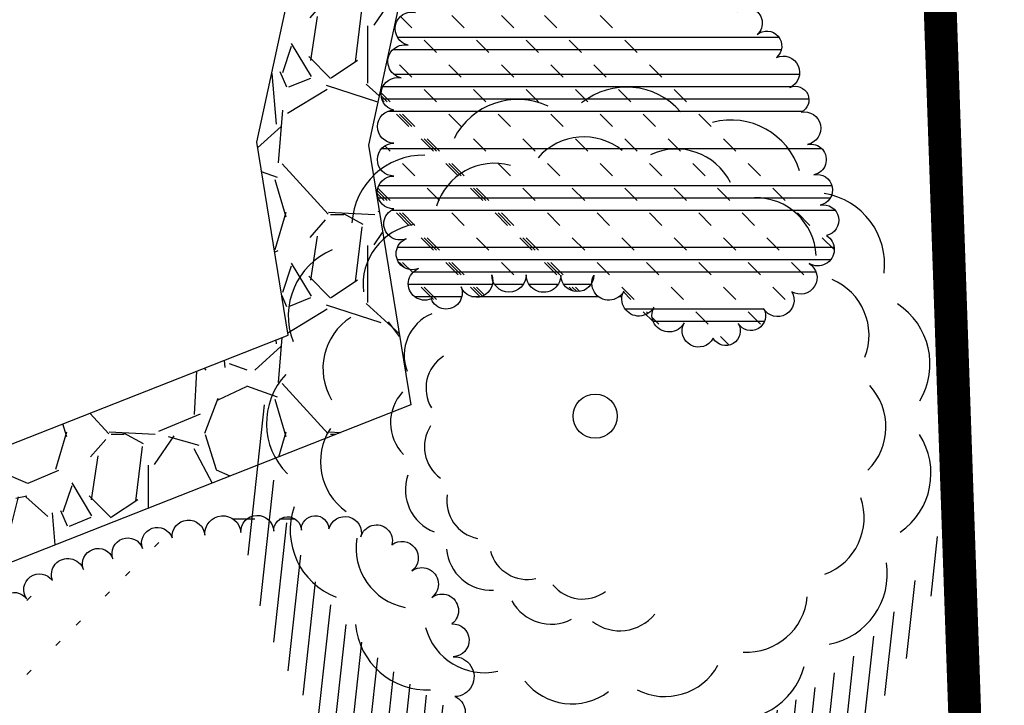
# Model space of a CAD drawing. Units: inches. Extents: x 5208126 to 6074296, y -945124 to -103975.
# Drawn here: x 5463454 to 5472426, y -320509 to -314264 of the extents above; entities that cross this region are included whole.
import ezdxf

# ---------------------------------------------------------------- set-up
doc = ezdxf.new("R2010")
doc.units = ezdxf.units.IN
doc.header["$LTSCALE"] = 150
doc.header["$MEASUREMENT"] = 0
doc.linetypes.add('ACAD_ISO13W100', pattern=[36, 12, -3, 12, -3, 0, -3, 0, -3])
doc.layers.get('0').update_dxf_attribs({"linetype": 'CONTINUOUS'})
for name, color, linetype in [('#land', 6, 'CONTINUOUS'), ('#조경-paving', 25, 'CONTINUOUS'), ('plant-06-shrubs-line', 3, 'CONTINUOUS'), ('plant-07-shrubs-hatch', 8, 'CONTINUOUS'), ('SITE', 1, 'CONTINUOUS'), ('yeol_tree', 252, 'CONTINUOUS')]:
    doc.layers.add(name, color=color, linetype=linetype)

# ---------------------------------------------------------------- blocks, each defined once
blk = doc.blocks.new('*X133')
at = {"color": 0}
for p, q in [((-3390.999092603614, 13032.29398806501), (-3391.059541298333, 13032.35443675973)), ((-3390.951576592805, 13032.21111671514), (-3391.03061347375, 13032.29015359609)), ((-3390.929837803675, 13032.15402258695), (-3391.014874129307, 13032.23905891259)), ((-3390.917484188084, 13032.1063136323), (-3391.005881401848, 13032.19471084607)), ((-3390.910614635567, 13032.06408874073), (-3391.001283868677, 13032.15475797384)), ((-3390.907536577139, 13032.02565534324), (-3390.999902960435, 13032.11802172654)), ((-3390.907330944976, 13031.99009437202), (-3391.001047241948, 13032.08381066899)), ((-3390.90943248054, 13031.95684056852), (-3391.004270292112, 13032.05167838009)), ((-3390.913464709283, 13031.9255174582), (-3391.009264786697, 13032.02131753562)), ((-3390.919162770027, 13031.89586017989), (-3391.015809365618, 13031.99250677548)), ((-3390.926332881502, 13031.86767495231), (-3391.023739292096, 13031.9650813629)), ((-3390.934829192038, 13031.84081592378), (-3391.032929055089, 13031.93891578683)), ((-3390.944539696405, 13031.81517108909), (-3391.043281476288, 13031.91391286897)), ((-3390.955377241289, 13031.79065329492), (-3391.054720595762, 13031.88999664939)), ((-3390.967273560138, 13031.7671942747), (-3391.067186872627, 13031.86710758719)), ((-3390.980175202936, 13031.74474057844), (-3391.080633870396, 13031.8451992459)), ((-3390.994040704068, 13031.72325074052), (-3391.095025934933, 13031.82423597138)), ((-3391.008838592643, 13031.70269329003), (-3391.110336563384, 13031.80419126077)), ((-3391.024546000134, 13031.68304535846), (-3391.126547275137, 13031.78504663347)), ((-3391.041147710953, 13031.66429173022), (-3391.143646865854, 13031.76679088512)), ((-3391.058635559352, 13031.64642423956), (-3391.161630971502, 13031.74941965171)), ((-3391.077008115082, 13031.62944145623), (-3391.180501901852, 13031.732935243)), ((-3391.654359750237, 13031.57039698832), (-3391.80702848554, 13031.72306572362)), ((-3391.096270629002, 13031.61334863109), (-3391.200268728375, 13031.71734673047)), ((-3391.116435233735, 13031.59815789677), (-3391.220947634455, 13031.70267029749)), ((-3391.137521417586, 13031.58388874156), (-3391.242562560148, 13031.68892988412)), ((-3391.159556816019, 13031.57056880093), (-3391.265146203462, 13031.67615818838)), ((-3391.587121499911, 13031.53851407705), (-3391.714733140481, 13031.66612571762)), ((-3391.206634179789, 13031.54693548659), (-3391.313403612707, 13031.6537049195)), ((-3391.182578398864, 13031.55823504472), (-3391.288741481105, 13031.66439812696)), ((-3391.534823636229, 13031.52157155243), (-3391.655797338676, 13031.64254525488)), ((-3391.231785648842, 13031.53673161658), (-3391.339203089344, 13031.64414905708)), ((-3391.489760824299, 13031.51186407956), (-3391.607156483245, 13031.62925973851)), ((-3391.285711424878, 13031.5199467145), (-3391.394600059867, 13031.62883534948)), ((-3391.258111249289, 13031.52770187797), (-3391.366229948534, 13031.63582057721)), ((-3391.449311055452, 13031.50676964977), (-3391.564330651362, 13031.62178924568)), ((-3391.412197424032, 13031.50501135741), (-3391.525460617651, 13031.61827455103)), ((-3391.377682852358, 13031.5058521248), (-3391.489558661144, 13031.61772793358)), ((-3391.345296384873, 13031.50882099637), (-3391.456025267441, 13031.61954987894)), ((-3391.31471612983, 13031.51359608039), (-3391.424464644721, 13031.62334459528))]:
    blk.add_line(p, q, dxfattribs=at)

msp = doc.modelspace()

# ---------------------------------------------------------------- hatches: boundary and pattern name
at = {"layer": '#조경-paving', "linetype": 'ByBlock', "ltscale": 2}
h = msp.add_hatch(dxfattribs=at)
h.set_pattern_fill('GRAVEL', color=256, scale=2000, angle=90, style=0)
h.set_pattern_definition([(318.0128, (-724486.3858896624, 773385.4837279171), (18000.00268321449, -15999.99646431633), [269.072, -26638.176]), (274.9697, (-724286.3858896624, 773205.4837279171), (-1999.982614014102, 24000.00210303527), [461.736, -45711.85]), (222.5104, (-724246.3858896624, 772745.4837279171), (22000.0173477424, 19999.98143669363), [325.576, -32232.064]), (357.2737, (-723746.3858896624, 771965.4837279171), (-40000.00058994693, 1999.992035454383), [420.476, -41627.116]), (22.83370000000006, (-723326.3858896624, 771945.4837279171), (-23999.99282355555, -10000.01981087428), [412.31, -40818.74600000001]), (87.2737, (-722946.3858896624, 772105.4837279171), (-1999.992035454386, -40000.00058994693), [420.476, -41627.116]), (127.6942, (-722926.3858896624, 772525.4837279171), (19999.98081032106, -26000.01469123595), [556.058, -55049.698]), (162.2553, (-723266.3858896624, 772965.4837279171), (-43999.99246247837, 14000.02152541082), [524.976, -51972.642]), (211.4296, (-723766.3858896624, 773125.4837279171), (-25999.99007298514, -16000.01646835273), [421.9, -41768.146]), (265.2364, (-724126.3858896624, 772905.4837279171), (1999.983065322522, 22000.00189263917), [481.6639999999985, -23601.5259999999]), (312.3974, (-724166.3858896624, 772425.4837279171), (21999.98416402824, -24000.01470214647), [622.896, -61666.75]), (228.8141, (-723726.3858896624, 773945.4837279171), (-11999.99462668551, -14000.00589361143), [212.6019999999992, -21047.6879999999]), (261.4692, (-723866.3858896624, 773785.4837279171), (4000.015820079582, 25999.99656963026), [404.474, -40043.022]), (315, (-723926.3858896624, 773385.4837279171), (2000.000618897905, -3.445052782025843e-13), [282.842, -2545.584]), (293.1986, (-724166.3858896624, 773245.4837279171), (-4000.002650529707, 9999.99946133415), [152.316, -15079.23]), (21.80139999999998, (-724106.3858896624, 773105.4837279171), (-6000.00054602154, -1999.999821001297), [215.406, -10554.924]), (120.9638, (-723906.3858896624, 773185.4837279171), (-4000.004967081465, 5999.996044575995), [349.858, -11312.046]), (251.5651, (-724086.3858896624, 773485.4837279171), (1999.996806445416, 4000.000869185923), [252.982, -6071.574]), (106.3895, (-724106.3858896624, 771945.4837279171), (-5999.98541963594, 20000.00439682392), [354.4, -35085.69]), (160.3462, (-724206.3858896624, 772285.4837279171), (22000.00427121245, -7999.99049474349), [297.322, -29434.816]), (23.19860000000003, (-724486.3858896624, 773485.4837279171), (-9999.99946133415, -4000.002650529707), [304.63, -14926.916]), (73.61050000000002, (-724206.3858896624, 773605.4837279171), (-5999.985419635948, -20000.00439682392), [354.4, -35085.69]), (69.44400000000003, (-722866.3858896624, 771945.4837279171), (-3999.991992843169, -10000.00368908485), [341.7599999999984, -16746.2479999999]), (24.77509999999999, (-722746.3858896624, 772265.4837279171), (-22000.00684367823, -9999.984378490337), [286.356, -28349.286]), (156.8014, (-722486.3858896624, 773505.4837279171), (-9999.99946133415, 4000.002650529711), [304.63, -14926.916]), (107.354, (-722766.3858896624, 773625.4837279171), (7999.989004518235, -26000.00403819367), [335.262, -33190.848]), (159.444, (-722486.3858896624, 772525.4837279171), (10000.00368908484, -3999.991992843174), [170.88, -16917.128]), (191.3099, (-722486.3858896624, 773385.4837279171), (-8000.001504461904, -1999.99526432321), [101.98, -10096.058]), (255.9638, (-722586.3858896624, 773365.4837279171), (1999.996114722492, 6000.001091979479), [412.31, -7833.9]), (276.009, (-722686.3858896624, 772965.4837279171), (-1999.998634963682, 19999.99950181208), [382.1, -37827.846]), (33.69009999999997, (-723726.3858896624, 773185.4837279171), (-3999.999115542321, -2000.002669014381), [288.4439999999984, -6922.657999999975]), (83.1572, (-723486.3858896624, 773345.4837279171), (4000.015995849525, 33999.99873095709), [503.5879999999984, -49855.12599999979]), (150.9454, (-723426.3858896624, 773845.4837279171), (14000.00076913937, -8000.000054398562), [205.912, -20385.348]), (180, (-723606.3858896624, 773945.4837279171), (-2000, -2000), [120, -1880]), (210.2564, (-722746.3858896624, 772925.4837279171), (14000.00491170947, 7999.989773605385), [277.848, -27507.04]), (138.0128, (-722986.3858896624, 772785.4837279171), (-18000.0026832145, 15999.99646431632), [538.144, -26369.104]), (90, (-723386.3858896624, 773145.4837279171), (-2000, 2000), [520, -1480]), (55.30480000000004, (-723386.3858896624, 773665.4837279171), (-14000.01721918892, -19999.98851797505), [316.228, -31306.548]), (344.0546, (-723206.3858896624, 773925.4837279171), (8000.000253304302, -1999.999778592763), [291.204, -14269.016]), (297.646, (-722926.3858896624, 773845.4837279171), (20000.01542633836, -37999.99161435918), [474.13, -46938.948]), (265.4261, (-722706.3858896624, 773425.4837279171), (-1999.98960232217, -26000.00111662427), [501.598, -49658.14799999999])])
edge = h.paths.add_edge_path()
edge.add_arc((5441709.864121782, -310288.093007341), 10030.9956581952, 13.2084599193715, 19.85809924918501)
edge.add_line((5451144.384650575, -306880.6458273083), (5453110.463384973, -304751.698435083))
edge.add_line((5453110.463384973, -304751.698435083), (5456910.206055986, -304801.6716919094))
edge.add_line((5456910.206055986, -304801.6716919094), (5458280.510771142, -309895.1661374718))
edge.add_line((5458280.510771142, -309895.1661374718), (5462464.468049394, -311019.7524695545))
edge.add_line((5462464.468049394, -311019.7524695545), (5463122.3624395, -306306.9863903672))
edge.add_line((5463122.3624395, -306306.9863903672), (5461986.450130807, -304036.1952080876))
edge.add_line((5461986.450130807, -304036.1952080876), (5466195.79793583, -302233.0130438954))
edge.add_line((5466195.79793583, -302233.0130438954), (5468283.875167238, -307782.8689828068))
edge.add_line((5468283.875167238, -307782.8689828068), (5466631.203550683, -315407.1070120484))
edge.add_line((5466631.203550683, -315407.1070120484), (5467017.676550256, -317773.1622355133))
edge.add_line((5467017.676550256, -317773.1622355133), (5461085.366743432, -320106.120374456))
edge.add_line((5461085.366743432, -320106.120374456), (5459177.520884858, -316378.844347015))
edge.add_line((5459177.520884858, -316378.844347015), (5455783.241076814, -316618.7335012108))
edge.add_line((5455783.241076814, -316618.7335012108), (5455659.335218774, -319219.5418052822))
edge.add_line((5455659.335218774, -319219.5418052822), (5451659.313955652, -319978.692405954))
edge.add_line((5451659.313955652, -319978.692405954), (5449847.783075677, -317826.8410091549))
edge.add_arc((5462266.563022958, -319610.6387488991), 12546.23568064962, 165.9635324498623, 171.8261070327745, ccw=False)
edge.add_line((5450094.938473092, -316567.6820333153), (5452047.580662118, -318887.1544015557))
edge.add_line((5452047.580662118, -318887.1544015557), (5454698.00062977, -318384.1400978714))
edge.add_line((5454698.00062977, -318384.1400978714), (5454826.646115648, -315683.8460731655))
edge.add_line((5454826.646115648, -315683.8460731655), (5459766.466410028, -315334.7265603691))
edge.add_line((5459766.466410028, -315334.7265603691), (5461562.658758508, -318843.8699491173))
edge.add_line((5461562.658758508, -318843.8699491173), (5465900.65926777, -317137.8947179466))
edge.add_line((5465900.65926777, -317137.8947179466), (5465613.666206704, -315380.873055473))
edge.add_line((5465613.666206704, -315380.873055473), (5467244.124361383, -307859.111960426))
edge.add_line((5467244.124361383, -307859.111960426), (5465628.157102929, -303564.0670495182))
edge.add_line((5465628.157102929, -303564.0670495182), (5463355.427050935, -304537.649296537))
edge.add_line((5463355.427050935, -304537.649296537), (5464155.718675004, -306137.5044522434))
edge.add_line((5464155.718675004, -306137.5044522434), (5463298.323850976, -312279.3735788018))
edge.add_line((5463298.323850976, -312279.3735788018), (5457464.528437959, -310711.3349611908))
edge.add_line((5457464.528437959, -310711.3349611908), (5456140.981473314, -305791.641525045))
edge.add_line((5456140.981473314, -305791.641525045), (5453542.82797371, -305757.4712658077))
edge.add_line((5453542.82797371, -305757.4712658077), (5451475.491549836, -307996.0644672066))
at = {"layer": 'plant-07-shrubs-hatch', "linetype": 'ByBlock', "ltscale": 2}
h = msp.add_hatch(dxfattribs=at)
h.set_pattern_fill('CORK', color=256, scale=900, style=0)
h.set_pattern_definition([(0, (12008799572.27097, 3330506713.487362), (0, 112.5), []), (135, (12008799628.52097, 3330506657.237362), (-224.9999996224429, -224.9999996224429), [159.0990264, -159.0990264]), (135, (12008799656.64597, 3330506657.237362), (-224.9999996224429, -224.9999996224429), [159.0990264, -159.0990264]), (135, (12008799684.77097, 3330506657.237362), (-224.9999996224429, -224.9999996224429), [159.0990264, -159.0990264])])
edge = h.paths.add_edge_path()
edge.add_arc((5466897.053058625, -314941.4914723616), 150.0000002647946, 77.53682506280637, 257.5368243514213, ccw=False)
edge.add_arc((5466962.4053154, -314645.80726826), 152.8201877512066, 77.53682417189378, 257.53682487015067, ccw=False)
edge.add_arc((5467028.366207124, -314347.3693343382), 152.8201881628355, 77.53682487015072, 257.5368241718938, ccw=False)
edge.add_arc((5467094.327095033, -314048.9314004164), 152.8201877512066, 77.53682417189378, 257.53682487015067, ccw=False)
edge.add_arc((5467160.287984849, -313750.4934664946), 152.8201877512066, 77.53682487015072, 257.53682487015067, ccw=False)
edge.add_arc((5467226.248874665, -313452.0555325728), 152.8201881628355, 77.53682487015072, 257.5368241718938, ccw=False)
edge.add_arc((5467292.209762574, -313153.617598651), 152.8201877512066, 77.53682487015072, 257.53682487015067, ccw=False)
edge.add_arc((5467358.170650483, -312855.1796647292), 152.8201877512066, 77.53682417189378, 257.53682487015067, ccw=False)
edge.add_arc((5467424.131540299, -312556.7417308073), 152.8201877512066, 77.53682490873302, 257.53682487015067, ccw=False)
edge.add_arc((5467499.590490342, -312263.663190959), 150.00000017882, 73.54931103309463, 253.5493110846744, ccw=False)
edge.add_arc((5467582.808750154, -311981.8325825911), 143.8601210486858, 73.5493109796576, 253.5493109796576, ccw=False)
edge.add_arc((5467664.2882576, -311705.8905097228), 143.8601210486858, 73.54931170820839, 253.5493109796576, ccw=False)
edge.add_arc((5467745.767763139, -311429.9484368544), 143.8601210486858, 73.5493109796576, 253.5493109796576, ccw=False)
edge.add_arc((5467827.247268678, -311154.0063639861), 143.8601205085436, 73.5493109796576, 253.5493117082084, ccw=False)
edge.add_arc((5467885.227474214, -310867.0293985587), 150.000000179472, 83.40004716676651, 263.4000464430412, ccw=False)
edge.add_arc((5467917.655500413, -310586.7601433974), 132.1390300796362, 83.40004685631351, 263.40004683254944, ccw=False)
edge.add_arc((5467948.030653001, -310324.2334901076), 132.1390305533133, 83.40004683254949, 263.40004685631345, ccw=False)
edge.add_arc((5467978.405805589, -310061.7068377715), 132.1390300796362, 83.40004685631351, 263.40004683254944, ccw=False)
edge.add_arc((5468066.14917946, -309799.1588727217), 150.0000001437064, 61.07231685386421, 241.0723169419654, ccw=False)
edge.add_arc((5468215.79014206, -309528.3940254431), 159.3638963731445, 61.07231710855382, 241.0723165083684, ccw=False)
edge.add_arc((5468434.41117859, -309438.5887266379), 150.0000006683117, -19.339566644728222, 160.660433596544, ccw=False)
edge.add_arc((5468742.245998383, -309546.6296559554), 176.2439569148144, -19.3395663971221, 160.6604334566084, ccw=False)
edge.add_arc((5468977.616218568, -309738.1465636473), 149.9999998283493, -62.582227181557414, 117.41777208785541, ccw=False)
edge.add_arc((5469113.747165681, -310000.5705162268), 145.6314690316283, -62.58222734855872, 117.41777265144131, ccw=False)
edge.add_arc((5469141.776309968, -310274.6766487341), 150.0000000919468, -105.0821383317786, 74.9178609647638, ccw=False)
edge.add_arc((5469054.873050691, -310597.1541186552), 183.9818787746417, -105.08213911356592, 74.91786145996139, ccw=False)
edge.add_arc((5469013.495117188, -310924.6578456145), 149.9999999645049, -87.51839310272891, 92.48160689727109, ccw=False)
edge.add_arc((5469027.457359315, -311246.8189612608), 172.4635307482051, -87.5183931180959, 92.48160688876322, ccw=False)
edge.add_arc((5469042.392242433, -311591.4225417357), 172.463531224595, -87.51839374430119, 92.4816068819041, ccw=False)
edge.add_arc((5469125.221324922, -311893.41867554), 150.0000002936815, -59.8403640553434, 120.1596358531483, ccw=False)
edge.add_arc((5469234.565599442, -312169.2129193526), 150.000000359733, -76.90590785742052, 103.094092101316, ccw=False)
edge.add_arc((5469306.241142274, -312477.3641406279), 166.3772410902991, -76.90590811108598, 103.09409252867448, ccw=False)
edge.add_arc((5469381.626960755, -312801.4667836409), 166.3772406581876, -76.90590814828789, 103.09409188891402, ccw=False)
edge.add_arc((5469457.033571244, -313108.699635623), 149.9999997154086, -75.43816688540909, 104.56183316038491, ccw=False)
edge.add_arc((5469527.228652955, -313378.9205156546), 129.1893146283355, -75.43816649802329, 104.56183268323619, ccw=False)
edge.add_arc((5469592.191417695, -313628.9992147665), 129.18931510789, -75.43816649802329, 104.56183350197671, ccw=False)
edge.add_arc((5469721.747192384, -313868.3913613539), 149.9999994431834, -49.67198399679859, 130.3280154477872, ccw=False)
edge.add_arc((5469907.341770173, -314087.0201717597), 136.7819793076249, -49.67198407589359, 130.3280153150193, ccw=False)
edge.add_arc((5470084.382141114, -314295.5721985083), 136.7819805419896, -49.671984684980714, 130.3280159241064, ccw=False)
edge.add_arc((5470261.422510148, -314504.1242247801), 136.7819801784719, -49.67198407589359, 130.3280160533702, ccw=False)
edge.add_arc((5470411.461343766, -314745.2046824675), 150.0000001790278, -65.78735526641651, 114.21264465888419, ccw=False)
edge.add_arc((5470523.381023408, -314994.0903431159), 122.892079231177, -65.78735563823369, 114.2126451727978, ccw=False)
edge.add_arc((5470604.028503419, -315253.0904227477), 150.0000000516291, -78.366946173418, 101.63305382658189, ccw=False)
edge.add_arc((5470662.740146638, -315538.2758899909), 141.1662888215742, -78.36694606636888, 101.6330531753888, ccw=False)
edge.add_arc((5470719.670536042, -315814.8090988379), 141.1662892061777, -78.36694606636888, 101.63305393363112, ccw=False)
edge.add_arc((5470776.600925446, -316091.3423076849), 141.1662892061777, -78.3669468246112, 101.63305393363112, ccw=False)
edge.add_arc((5470726.465265275, -316357.3661266547), 149.9999998521199, -121.60133067913159, 58.39866932086841, ccw=False)
edge.add_arc((5470568.862323762, -316613.5327216368), 150.7657088952653, -121.6013310620088, 58.39866946040269, ccw=False)
edge.add_arc((5470360.775867463, -316818.3438473921), 150.0000004017272, -149.3797921711697, 30.620207985571824, ccw=False)
edge.add_arc((5470116.994110108, -316962.6320525389), 133.281893656205, -149.37979188590953, 30.62020769645858, ccw=False)
edge.add_arc((5469887.599330903, -317098.4049741011), 133.2818920148124, -149.3797923035413, 30.620208114090417, ccw=False)
edge.add_arc((5469640.28135872, -317096.2073308211), 150.0000002005077, 152.1455315461789, 332.14553154617886, ccw=False)
edge.add_arc((5469370.656723023, -316953.7226506453), 154.9579120746407, 152.1455313992706, 332.1455315551535, ccw=False)
edge.add_arc((5469096.648612977, -316808.9214974623), 154.9579122974321, 152.1455315551535, 332.14553139927057, ccw=False)
edge.add_arc((5468822.640502931, -316664.120345233), 154.9579120746407, 152.1455313992706, 332.1455315551535, ccw=False)
edge.add_arc((5468535.638246537, -316590.985248683), 149.9999997795876, 179.7194331031801, 359.7194329210439, ccw=False)
edge.add_arc((5468227.955778123, -316589.4785720091), 157.6861576041292, 179.7194330452503, 359.7194330452503, ccw=False)
edge.add_arc((5467912.587244035, -316587.9342576247), 157.6861576041292, 179.7194328719921, 359.7194330452503, ccw=False)
edge.add_arc((5467615.62582779, -316642.8565827589), 149.9999990137784, -158.20439904498312, 21.79560139464428, ccw=False)
edge.add_arc((5467339.716045381, -316753.1880503874), 147.1518810595477, -158.20439879854462, 21.79560092571029, ccw=False)
edge.add_arc((5467145.510643006, -316669.313751338), 150.0000002707883, 112.57041005697431, 292.5704099870662, ccw=False)
edge.add_arc((5467031.537508012, -316395.1118246298), 146.9454027454501, 112.5704100006019, 292.5704100006019, ccw=False)
edge.add_arc((5466918.736783982, -316123.7305389624), 146.9454027454501, 112.5704100006019, 292.5704100006019, ccw=False)
edge.add_arc((5466862.727188111, -315838.0404053908), 149.99999973271, 89.85073815927001, 269.8507381587955, ccw=False)
edge.add_arc((5466863.508758546, -315538.0270496588), 150.0143735626093, 89.8507386193105, 269.8507378908293, ccw=False)
edge.add_arc((5466864.29036522, -315237.9993206244), 150.0143735626093, 89.8507378908293, 269.8507378908293, ccw=False)
edge.add_arc((5466864.68120575, -315087.9710828047), 0.01437334814539919, 269.8555395940734, 449.8479364496249)
h = msp.add_hatch(dxfattribs=at)
h.set_pattern_fill('FLEX', color=256, scale=900, style=0)
h.set_pattern_definition([(0, (12008799572.27097, 3330506713.487362), (0, 225), [225, -225]), (45, (12008799797.27097, 3330506713.487362), (1.249000902703301e-14, 224.9999996224429), [56.25, -205.6980519, 56.25, -318.1980519])])
edge = h.paths.add_edge_path()
edge.add_arc((5456165.953145982, -320208.1266576033), 149.9999999054383, 51.94161699483101, 231.941616994831, ccw=False)
edge.add_arc((5456342.076824189, -319983.1714888792), 135.6998040163936, 51.94161677132041, 231.9416168954345, ccw=False)
edge.add_arc((5456509.384944917, -319769.4760524016), 135.6998036409402, 51.94161689543449, 231.9416167713204, ccw=False)
edge.add_arc((5456739.748355866, -319631.3814746123), 149.9999991710512, 12.023472616141987, 192.023472589766, ccw=False)
edge.add_arc((5457056.329236985, -319563.9545642119), 173.6816982789565, 12.023472543177775, 192.0234726970305, ccw=False)
edge.add_arc((5457373.918081285, -319501.7054792624), 149.9999997120925, 10.008458647705822, 190.0084586477058, ccw=False)
edge.add_arc((5457693.553325654, -319445.2965050917), 174.5745861848063, 10.008458509118896, 190.0084586632363, ccw=False)
edge.add_arc((5458013.028396607, -319441.9174538832), 149.9999990269816, -10.354572324250228, 169.6454275448001, ccw=False)
edge.add_arc((5458299.618240357, -319525.1802836638), 150.0000007079996, -22.045716947711526, 157.9542834945696, ccw=False)
edge.add_arc((5458572.165542603, -319635.5495897513), 144.0466225038435, -22.045716882066586, 157.9542834026953, ccw=False)
edge.add_arc((5458815.983985902, -319791.2686282378), 150.0000007942773, -42.662446255838915, 137.3375542378857, ccw=False)
edge.add_arc((5459031.339778901, -319989.7320471983), 142.8580656225107, -42.66244621962443, 137.3375539210086, ccw=False)
edge.add_arc((5459241.44368744, -320183.3555365782), 142.8580659456526, -42.66244607899142, 137.3375537803755, ccw=False)
edge.add_arc((5459482.219947816, -320344.0336438399), 149.9999986571961, -25.19977606749768, 154.8002237871059, ccw=False)
edge.add_arc((5459756.05470276, -320472.889191268), 152.6371172930414, -25.19977607577448, 154.8002239242256, ccw=False)
edge.add_arc((5460032.27559662, -320602.8675595503), 152.6371174960671, -25.19977607577448, 154.8002237622689, ccw=False)
edge.add_arc((5460308.496490479, -320732.8459273558), 152.6371172930414, -25.19977607577448, 154.8002239242256, ccw=False)
edge.add_arc((5460594.318439485, -320771.7331596594), 149.999999075311, 10.021226488701416, 190.0212266154792, ccw=False)
edge.add_arc((5460896.588760377, -320718.3192750197), 156.9533993609863, 10.021226654490988, 190.0212263619162, ccw=False)
edge.add_arc((5461194.510318757, -320646.8811165076), 149.9999997368514, 17.10806339947129, 197.1080633994713, ccw=False)
edge.add_arc((5461492.608325959, -320555.1282702666), 161.8990331106652, 17.108063270175876, 197.1080634314607, ccw=False)
edge.add_arc((5461802.078853608, -320459.8750287276), 161.8990329703917, 17.10806343146072, 197.1080632701759, ccw=False)
edge.add_arc((5462111.549381257, -320364.6217862349), 161.8990331106652, 17.108063270175876, 197.1080634314607, ccw=False)
edge.add_arc((5462421.019908906, -320269.3685446959), 161.8990329703917, 17.10806343146072, 197.1080632701759, ccw=False)
edge.add_arc((5462697.303762437, -320133.8445941191), 150.0000005434815, 35.87240766987338, 215.8724078174645, ccw=False)
edge.add_arc((5462935.454084397, -319961.6272340994), 143.8952105543761, 35.87240784880231, 215.8724078488023, ccw=False)
edge.add_arc((5463168.657548905, -319792.9871717673), 143.8952105543761, 35.87240784880231, 215.8724078488023, ccw=False)
edge.add_arc((5463401.861013413, -319624.3471094351), 143.8952105543761, 35.87240784880231, 215.8724078488023, ccw=False)
edge.add_arc((5463635.064477921, -319455.707047103), 143.8952105543761, 35.87240784880231, 215.8724078488023, ccw=False)
edge.add_arc((5463893.00164795, -319321.1446639281), 149.9999996877747, 19.569437548341625, 199.5694375483416, ccw=False)
edge.add_arc((5464169.038242341, -319223.0183345061), 142.9590042167708, 19.569437503925315, 199.5694375039252, ccw=False)
edge.add_arc((5464438.440555573, -319127.2503796797), 142.9590042167708, 19.569437503925315, 199.5694375039252, ccw=False)
edge.add_arc((5464707.842868806, -319031.4824248534), 142.9590042167708, 19.569437503925315, 199.5694375039252, ccw=False)
edge.add_arc((5464992.092184068, -318971.9645215254), 149.9999999549624, 4.448299760801319, 184.4482997608013, ccw=False)
edge.add_arc((5465305.631275178, -318947.5731106978), 164.4864108426925, 4.448299587060774, 184.4482998041875, ccw=False)
edge.add_arc((5465619.502628327, -318928.8273330908), 149.9999986266984, 2.2879675138639755, 182.2879675429492, ccw=False)
edge.add_arc((5465895.030908586, -318917.8189297896), 125.7481058349918, 2.2879672930957895, 182.2879675101884, ccw=False)
edge.add_arc((5466146.326627732, -318907.7787100058), 125.7481058349918, 2.2879675101883095, 182.2879675101884, ccw=False)
edge.add_arc((5466417.492609025, -318939.1519552451), 150.0000002126208, -14.041366536281828, 165.9586334637182, ccw=False)
edge.add_arc((5466704.260335923, -319010.8711315375), 145.6000157522299, -14.041366619715916, 165.9586333802841, ccw=False)
edge.add_arc((5466936.272705079, -319165.6210728865), 149.9999995477336, -52.76503392437678, 127.23496549557751, ccw=False)
edge.add_arc((5467118.561576844, -319405.4737054091), 151.2615436369929, -52.76503385838703, 127.23496567569501, ccw=False)
edge.add_arc((5467301.613790513, -319646.3307305556), 151.2615440166319, -52.76503443359502, 127.2349655664049, ccw=False)
edge.add_arc((5467399.205617906, -319916.6365495902), 149.9999998985463, -87.68243312566563, 92.31756687433437, ccw=False)
edge.add_arc((5467412.624103547, -320248.1925879698), 181.8274587948705, -87.68243274939101, 92.31756664399848, ccw=False)
edge.add_arc((5467364.275899888, -320569.1458755713), 150.0000000621241, -111.79826983474459, 68.20173016525553, ccw=False)
edge.add_arc((5467246.477907182, -320863.6876646262), 167.2242622276275, -111.79826957055832, 68.20173042944168, ccw=False)
edge.add_arc((5467037.330560685, -321048.5556112509), 149.9999996358359, -168.6186591061121, 11.38134089388791, ccw=False)
edge.add_arc((5466749.257804872, -321106.5436450224), 143.8511951936689, -168.61865909897847, 11.381340751104801, ccw=False)
edge.add_arc((5466467.212944032, -321163.3182851057), 143.8511933238273, -168.61865924889514, 11.381340901021474, ccw=False)
edge.add_arc((5466185.168079377, -321220.0929251891), 143.8511951936689, -168.61865891278944, 11.381340751104801, ccw=False)
edge.add_arc((5465899.99452591, -321207.0018893462), 150.0000010737256, 163.9472415374586, 343.94724173891996, ccw=False)
edge.add_arc((5465609.134351731, -321123.3091522437), 152.6617181388901, 163.9472417160402, 343.9472417160402, ccw=False)
edge.add_arc((5465315.716245652, -321038.8803902846), 152.6617182707462, 163.9472417160402, 343.94724154405566, ccw=False)
edge.add_arc((5465019.007394792, -320996.4199649077), 149.9999996143905, 179.9060176474651, 359.9060178296033, ccw=False)
edge.add_arc((5464719.436603547, -320995.9285784941), 149.5711946399949, 179.9060176343202, 359.9060178169805, ccw=False)
edge.add_arc((5464420.2946167, -320995.4378954154), 149.5711946399949, 179.9060178169806, 359.9060178169805, ccw=False)
edge.add_arc((5464122.41807747, -321017.6751033049), 149.9999997839407, -171.37981518575896, 8.620184634160182, ccw=False)
edge.add_arc((5463820.889720918, -321063.3856407385), 154.9734465911538, -171.37981530673017, 8.620184693269778, ccw=False)
edge.add_arc((5463514.444099427, -321109.8416167479), 154.9734466626239, -171.37981530673017, 8.620184867571481, ccw=False)
edge.add_arc((5463216.187221528, -321171.3464795332), 149.9999993214555, -165.21579823669197, 14.784201949219607, ccw=False)
edge.add_arc((5462929.740512849, -321259.6479989272), 149.9999989617922, -160.51879450908848, 19.481205562171283, ccw=False)
edge.add_arc((5462639.840696336, -321362.1999007445), 157.5041391843069, -160.51879459204565, 19.481205407954405, ccw=False)
edge.add_arc((5462342.86634636, -321467.2544146758), 157.5041391843069, -160.51879459204565, 19.481205407954405, ccw=False)
edge.add_arc((5462053.393486024, -321570.9972597342), 149.9999997896035, -160.03553641458984, 19.964463585410215, ccw=False)
edge.add_arc((5461755.50464821, -321679.2107421141), 166.9351946321594, -160.0355363469398, 19.964463499234512, ccw=False)
edge.add_arc((5461454.261180879, -321777.0237523299), 150.0000004823486, -164.21068701987065, 15.789313155395405, ccw=False)
edge.add_arc((5461176.481042863, -321855.5716506224), 138.6720928642929, -164.210686553017, 15.789313257399613, ccw=False)
edge.add_arc((5460895.145380021, -321918.3408180457), 149.9999996772154, -170.39183679874293, 9.608163201257128, ccw=False)
edge.add_arc((5460616.107061387, -321965.5775109511), 133.0082836339798, -170.39183688773414, 9.608163112265913, ccw=False)
edge.add_arc((5460353.822103501, -322009.9781295042), 133.0082836339798, -170.39183709025917, 9.608163112265913, ccw=False)
edge.add_arc((5460072.98583603, -322022.5987988692), 149.9999993856636, 176.3383551505433, 356.33835528578135, ccw=False)
edge.add_arc((5459792.245307923, -322004.6328355055), 131.3148044785003, 176.3383553963787, 356.338355188748, ccw=False)
edge.add_arc((5459527.308696748, -321928.6188417654), 150.0000002672566, 153.2016948203358, 333.20169482033583, ccw=False)
edge.add_arc((5459284.232494355, -321805.8412410002), 122.3240335954625, 153.201694869297, 333.201694665871, ccw=False)
edge.add_arc((5459065.226783753, -321648.5164405089), 150.0000008116838, 137.0651897133541, 317.06519020961986, ccw=False)
edge.add_arc((5458842.278087617, -321441.0871649962), 154.5209776104235, 137.0651898436219, 317.06518984362197, ccw=False)
edge.add_arc((5458579.338581086, -321328.2890568953), 149.9999998849144, 177.1173016408625, 357.1173018227704, ccw=False)
edge.add_arc((5458260.565208436, -321312.2372008543), 169.1772630549769, 177.1173016658273, 357.1173018596014, ccw=False)
edge.add_arc((5457943.862953187, -321329.6745001059), 150.000000490018, -170.03947200794187, 9.960527866040422, ccw=False)
edge.add_arc((5457640.152873994, -321383.0110713225), 158.3579136149908, -170.03947216372637, 9.960527955640316, ccw=False)
edge.add_arc((5457337.943918229, -321443.7857662421), 149.9999996447425, -167.14072718790987, 12.859272812090126, ccw=False)
edge.add_arc((5457042.168518067, -321465.398628829), 150.0000001109315, 175.4992913818404, 355.49929138184035, ccw=False)
edge.add_arc((5456757.382572175, -321442.9819451552), 135.666838504833, 175.499291378975, 355.49929151652464, ccw=False)
edge.add_arc((5456486.885585786, -321421.6900044661), 135.6668404437181, 175.4992913157643, 355.49929137897504, ccw=False)
edge.add_arc((5456238.316699983, -321312.7664252501), 150.0000007291719, 139.066392134982, 319.06639247471867, ccw=False)
edge.add_arc((5456116.31191063, -321064.7404233199), 150.000000377668, 93.31905118555107, 273.31905117500594, ccw=False)
edge.add_arc((5456099.042051316, -320766.9495784026), 148.2911923204696, 93.31905077556462, 273.31905076489795, ccw=False)
edge.add_arc((5456081.871124269, -320470.8646756392), 148.2911919548601, 93.31905076489801, 273.3190515112773, ccw=False)
edge.add_arc((5456073.384593965, -320324.5281659346), 1.708808422808144, -86.68091323562311, 93.31902199322349, ccw=False)

# ---------------------------------------------------------------- linework, layer by layer
at = {"layer": '#land'}
for points in [[(5451144.384649621, -306880.645828262), (5453110.463384973, -304751.698435083), (5456910.206055986, -304801.6716919094), (5458280.510771142, -309895.1661374718), (5462464.46804844, -311019.7524695545), (5463122.3624395, -306306.9863903672), (5461986.450131761, -304036.1952080876), (5466195.79793583, -302233.0130436569), (5468283.875167238, -307782.8689828068), (5466631.203550683, -315407.1070118099), (5467017.676550256, -317773.1622355133), (5461085.366742479, -320106.120374456), (5459177.520884858, -316378.844347015), (5455783.241077768, -316618.7335012108), (5455659.335218774, -319219.5418052822), (5451659.313955652, -319978.692405954), (5449847.783075677, -317826.8410093933)], [(5450094.938473092, -316567.6820335537), (5452047.580662118, -318887.1544017941), (5454698.00062977, -318384.1400978714), (5454826.646115648, -315683.8460731655), (5459766.466410028, -315334.7265603691), (5461562.658758508, -318843.8699491173), (5465900.65926777, -317137.8947179466), (5465613.666205751, -315380.8730552346), (5467244.124361383, -307859.111960426), (5465628.157102929, -303564.0670495182), (5463355.427050935, -304537.649296537), (5464155.718675004, -306137.5044522434), (5463298.323850976, -312279.3735790402), (5457464.528437959, -310711.3349611908), (5456140.981473314, -305791.6415248066), (5453542.82797371, -305757.4712658077), (5451475.491549836, -307996.0644669682)]]:
    msp.add_lwpolyline(points, dxfattribs=at)
at = {"layer": 'plant-06-shrubs-line', "linetype": 'ByBlock', "ltscale": 2}
for points in [[(5469995.861955644, -314191.296185134, -1.000000000000001), (5470172.902324677, -314399.8482118826, -0.9999999999999984), (5470349.942695619, -314608.4002381545, -0.9999999999999993), (5470472.979991914, -314882.0091263037, -1.000000000000002), (5470573.782052995, -315106.171559928, -1.000000000000003), (5470634.274953843, -315400.0092855673, -0.9999999999999993), (5470691.20534134, -315676.5424944144, -1), (5470748.135730744, -315953.0757032614, -0.9999999999999993), (5470805.066118241, -316229.6089121085, -1.000000000000002), (5470647.864412309, -316485.1233412009, -1), (5470489.860233308, -316741.9421025496, -1), (5470231.691501618, -316894.7455917578, -1), (5470002.296720506, -317030.51851332, -1), (5469772.901939393, -317166.2914348822, -1), (5469507.660778047, -317026.12322676, -1.000000000000002), (5469233.652668, -316881.3220740538, -1.000000000000002), (5468959.644557954, -316736.5209213477, -1.000000000000002), (5468685.636447907, -316591.7197686415, -1), (5468385.640045167, -316590.2507292014, -1.000000000000002), (5468070.271511079, -316588.7064148169, -0.9999999999999987), (5467754.902976991, -316587.1620999556, -1), (5467476.348676682, -316698.5510650855, -1), (5467203.083415986, -316807.8250356894, -1), (5467087.937870027, -316530.8024674635, -1.000000000000002), (5466975.137145997, -316259.4211817961, -1.000000000000002), (5466862.336421967, -315988.0398961287, -0.9999999999999987), (5466863.117954255, -315688.040914176, -1), (5466863.899560929, -315388.0131851416, -1), (5466864.681169511, -315087.9854561072, 1.000017455720206), (5466864.681243897, -315087.9567095023, -0.9999999999999987), (5466929.424871446, -314795.026235221, -0.9999999999999987), (5466995.385761262, -314496.5883012991, -0.9999999999999987), (5467061.346651078, -314198.1503673773, -0.9999999999999987)], [(5463285.259281159, -319708.6671406012, -0.9999999999999987), (5463518.462745667, -319540.027078269, -0.9999999999999987), (5463751.666210175, -319371.3870159369, -1), (5464034.337085725, -319270.9023119193, -1), (5464303.739398957, -319175.1343570929, -1), (5464573.14171219, -319079.3664022665, -1), (5464842.544025422, -318983.5984474402, -1), (5465141.640342713, -318960.3305956107, -1), (5465469.62220955, -318934.8156262618, -1), (5465769.383049012, -318922.8390399199, -1), (5466020.678768159, -318912.7988201361, -1), (5466271.974487306, -318902.7585998755, -1), (5466563.010730744, -318975.5453106146, -0.9999999999999984), (5466845.509941102, -319046.1969524603, -1), (5467027.035470963, -319285.0451933127, -1.000000000000001), (5467210.087684632, -319525.9022179823, -1.000000000000001), (5467393.139896394, -319766.7592431288, -1), (5467405.271339417, -320066.5138560515, -1.000000000000004), (5467419.976869584, -320429.8713194113, -1.000000000000002), (5467308.574930192, -320708.4204317313, -1.000000000000002)]]:
    msp.add_lwpolyline(points, format="xyb", dxfattribs=at)
at = {"layer": 'SITE', "linetype": 'ACAD_ISO13W100', "const_width": 300}
msp.add_lwpolyline([(5422628.153687258, -338815.9870537447), (5431383.821683764, -337811.0295565666), (5438091.638155546, -336723.1548365771), (5443122.644561957, -335907.2254341545), (5454090.846454262, -334542.2961861577), (5457752.113288562, -334086.6727177154), (5456474.577973745, -323229.6591691657), (5467606.140327846, -321632.7749582806), (5472079.703136262, -320991.0176211952), (5471385.606199069, -301049.9883509574), (5449961.848139329, -300151.7560476887), (5450143.821126842, -290879.3008785096), (5451493.858631121, -244833.4718514915), (5439858.943646747, -243627.8142141627), (5439586.001209131, -244581.8122206355), (5426960.686442736, -240851.5751009208), (5424253.750380538, -240051.792001187)], dxfattribs=at)
at = {"layer": 'yeol_tree', "color": 251}
msp.add_circle((5468698.490015031, -317875.7710214835), 201.2728824513038, dxfattribs=at)
for centre, radius, start, end in [((5468983.958410264, -315530.3482323866), 652.0370760516444, 40.86671432502734, 128.9244012771613), ((5467992.633354188, -315643.5431143027), 652.0370760516444, 64.86665660527702, 152.9244409653106), ((5469935.619419099, -315830.1477872115), 652.0370760516444, 16.86670231993604, 104.9244691776013), ((5468595.327692033, -315885.508249877), 554.2315146438978, 50.83049175322562, 138.8881663146631), ((5469436.130998612, -315996.5322543364), 554.2315146438978, 26.83045633400401, 114.888191778247), ((5467133.053359986, -316150.1600099783), 652.0370760516444, 88.866661267927, 176.9244472553701), ((5467782.058120728, -316126.0682889204), 554.2315146438978, 74.83042048821116, 162.8881999148805), ((5470159.085508347, -316439.9432436209), 554.2315146438978, 2.830463425335708, 90.88817872942347), ((5470683.065546037, -316491.1037126761), 652.0370760516444, 352.8666880568187, 80.92439029412432), ((5467136.943981172, -316676.6173549872), 554.2315146438978, 98.83045338402918, 186.8881847351581), ((5466553.847614289, -316962.6002556067), 652.0370760516444, 112.866668846791, 200.9244431945463), ((5470639.185819627, -317139.0714288931), 554.2315146438978, 338.8304670842524, 66.8881956964791), ((5471097.056564332, -317398.9307242613), 652.0370760516444, 328.8666807102082, 56.92447277083231), ((5466771.531368257, -317441.9605132323), 554.2315146438978, 122.8304228215317, 210.8881658618297), ((5467367.846076966, -317320.1934324484), 409.8990538538784, 112.866668846791, 200.9244431945463), ((5467504.691614152, -317621.5402780753), 348.4141957757966, 122.8304228215317, 210.8881658618297), ((5466355.16605568, -317940.3855520468), 652.0370760516444, 136.8666896879029, 224.9244445512314), ((5470793.418226243, -317973.0311957579), 554.2315146438978, 314.8304589159019, 42.88818167570038), ((5467242.946149827, -317934.8720799666), 409.8990538538784, 136.8666896879029, 224.9244445512314), ((5467490.529573441, -318154.506027339), 348.4141957757966, 146.8304397392907, 234.8881732028411), ((5466749.003440858, -318289.762979148), 554.2315146438978, 146.8304397392907, 234.8881732028411), ((5471106.009668351, -318396.657284854), 652.0370760516444, 304.8666806419931, 32.924437715141), ((5467378.856718064, -318547.2103425246), 409.8990538538784, 160.8666970859567, 248.9244728112099), ((5467694.368604661, -318647.1546870451), 348.4141957757966, 170.830444424927, 258.8881921772482), ((5470595.114545823, -318797.6233245116), 554.2315146438978, 290.8304784075765, 18.8881948118148), ((5466571.362529756, -318914.4479380827), 652.0370760516444, 160.8666970859567, 248.9244728112099), ((5467073.255485536, -319073.4320036154), 554.2315146438978, 170.830444424927, 258.8881921772482), ((5467752.077610017, -319051.3293730002), 409.8990538538784, 184.8667026537578, 272.9244810388466), ((5468080.96308899, -319014.3028289061), 348.4141957757966, 194.8304385265532, 282.8881876286211), ((5470708.376785279, -319311.7674075346), 652.0370760516444, 280.8666733577287, 8.924438794572438), ((5468583.467325212, -319192.4672037344), 348.4141957757966, 218.8304457391183, 306.8882134687613), ((5468298.075544358, -319360.0624099951), 409.8990538538784, 208.8666766648592, 296.9243913878624), ((5470078.563283921, -319470.2683440428), 554.2315146438978, 266.8304872957918, 354.8882034718857), ((5468922.44251442, -319420.0267077666), 409.8990538538784, 232.8666692946637, 320.9244454945958), ((5467165.054700852, -319716.3631788474), 652.0370760516444, 184.8667026537578, 272.9244810388466), ((5467688.22137642, -319657.4640933257), 554.2315146438978, 194.8304385265532, 282.8881876286211), ((5469333.080848695, -319874.659820674), 554.2315146438978, 242.8304659776247, 330.8882022966118), ((5469972.91225052, -319986.0302387457), 652.0370760516444, 256.866734177303, 344.9244375786714), ((5468487.5679245, -319940.8747941237), 554.2315146438978, 218.8304457391183, 306.8882134687613)]:
    msp.add_arc(centre, radius, start, end, dxfattribs=at)

# ---------------------------------------------------------------- block references
at = {"layer": 'yeol_tree', "color": 251, "xscale": 6386.688000421344, "yscale": 6386.687999725342, "zscale": 6386.688000311761, "rotation": 308.7278985265209}
msp.add_blockref('*X133', (-45911343.91255951, -69287466.26850474), dxfattribs=at)

doc.saveas('drawing.dxf')
